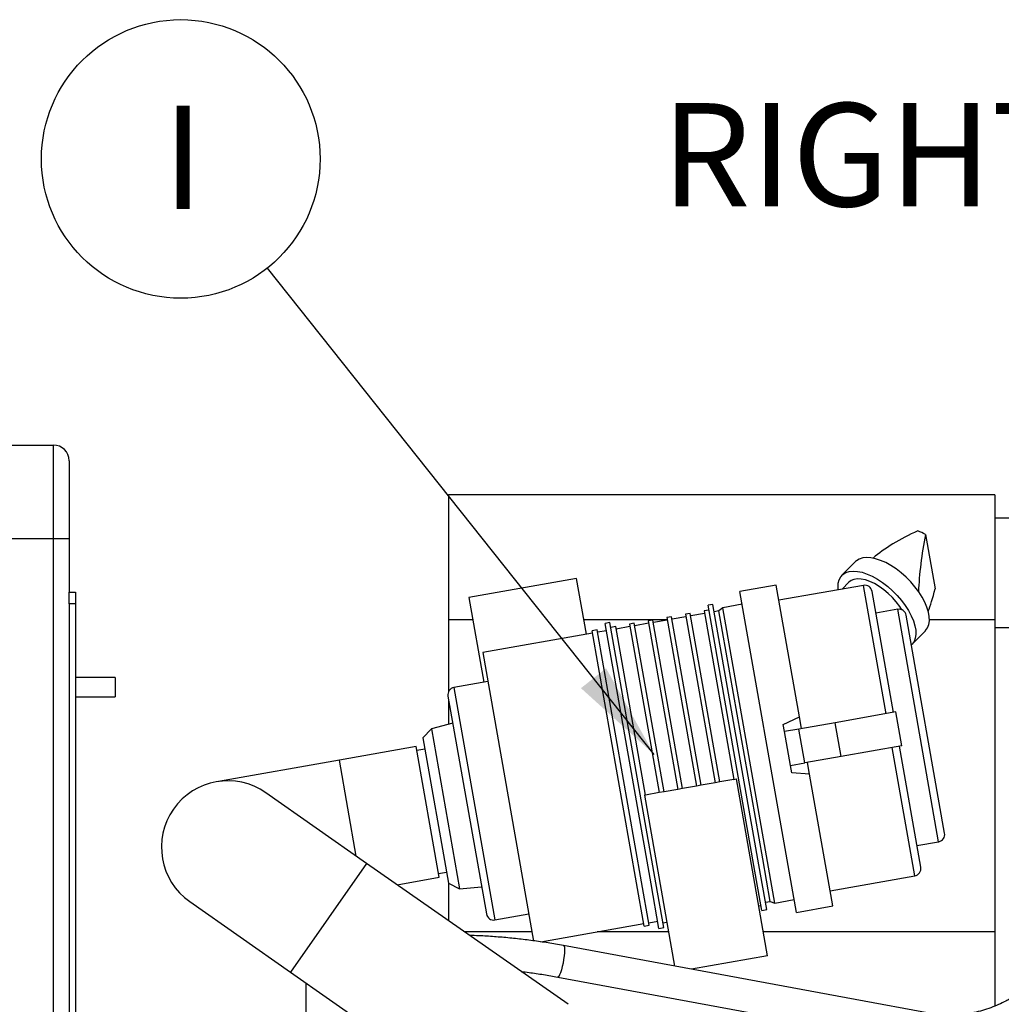
# Paper-space layout 'Sheet2' of a CAD drawing. Units: inches. Extents: x -89 to 201, y 3 to 129.
# Drawn here: x 33 to 49, y 67 to 83 of the extents above; entities that cross this region are included whole.
import ezdxf

# ---------------------------------------------------------------- set-up
doc = ezdxf.new("R2010")
doc.units = ezdxf.units.IN
doc.header["$MEASUREMENT"] = 0
doc.layers.add('FORMAT', color=7, linetype='Continuous')
doc.styles.add('SLDTEXTSTYLE0', font='TXT', dxfattribs={"width": 0.75})
doc.dimstyles.new('SLDDIMSTYLE3', dxfattribs={"dimtxt": 0.18, "dimasz": 1.56, "dimexe": 0, "dimexo": 0.0625, "dimgap": 0, "dimtad": 0, "dimtih": 1, "dimtoh": 1, "dimdec": 0, "dimrnd": 1e-09, "dimzin": 0, "dimdsep": 46, "dimtxsty": 'Standard', "dimsah": 1, "dimcen": 0.09, "dimadec": 0, "dimazin": 0, "dimtfac": 1.56, "dimtdec": 0, "dimtofl": 0, "dimtmove": 0, "dimatfit": 3, "dimfxl": 1, "dimfrac": 2, "dimtolj": 1, "dimtzin": 0, "dimarcsym": 0})
doc.dimstyles.new('SLDDIMSTYLE4', dxfattribs={"dimtxt": 0.18, "dimasz": 0.48, "dimexe": 0, "dimexo": 0.0625, "dimgap": 0, "dimtad": 0, "dimtih": 1, "dimtoh": 1, "dimdec": 0, "dimrnd": 1e-09, "dimzin": 0, "dimdsep": 46, "dimtxsty": 'Standard', "dimblk1": 'DOT', "dimblk2": 'DOT', "dimsah": 1, "dimcen": 0.09, "dimadec": 0, "dimazin": 0, "dimtfac": 0.48, "dimtdec": 0, "dimtofl": 0, "dimtmove": 0, "dimatfit": 3, "dimldrblk": 'DOT', "dimfxl": 1, "dimfrac": 2, "dimtolj": 1, "dimtzin": 0, "dimarcsym": 0})

# ---------------------------------------------------------------- blocks, each defined once
blk = doc.blocks.new('SW_NOTE_0_6')
at = {"layer": 'FORMAT', "color": 0, "ltscale": 12}
blk.add_circle((-1.388, 1.747), 2.231, dxfattribs=at)
at = {"layer": 'FORMAT', "color": 0, "ltscale": 12, "insert": (-1.353, 2.598), "char_height": 1.654, "attachment_point": 2, "style": 'SLDTEXTSTYLE0'}
blk.add_mtext('I', dxfattribs=at)
blk = doc.blocks.new('_Dot')
at = {"color": 0, "linetype": 'ByBlock', "lineweight": -2}
blk.add_line((-0.5, 0), (-1, 0), dxfattribs=at)
at = {"color": 0, "linetype": 'ByBlock', "const_width": 0.5}
blk.add_lwpolyline([(-0.25, 0, 1), (0.25, 0, 1)], format="xyb", close=True, dxfattribs=at)

psp = doc.layouts.new('Sheet2')

# ---------------------------------------------------------------- linework, layer by layer
at = {"color": 7, "linetype": 'Continuous', "lineweight": 25, "ltscale": 12}
for p, q in [((20.057, 75.728), (33.557, 75.728)), ((33.557, 74.228), (33.557, 75.728)), ((33.807, 75.478), (33.807, 74.228)), ((48.635, 74.931), (39.885, 74.931)), ((39.885, 74.931), (39.885, 72.931)), ((48.635, 74.931), (48.635, 72.931)), ((49.885, 74.556), (48.635, 74.556)), ((47.524, 74.295), (47.678, 73.425)), ((33.557, 74.228), (20.057, 74.228)), ((33.557, 64.478), (33.557, 74.228)), ((33.807, 74.228), (33.557, 74.228)), ((33.807, 74.228), (33.807, 73.374)), ((46.403, 73.861), (46.187, 73.643)), ((41.937, 73.59), (40.212, 73.286)), ((42.094, 72.698), (41.937, 73.59)), ((46.299, 73.532), (46.188, 73.42)), ((33.807, 73.374), (33.912, 73.374)), ((33.807, 73.186), (33.807, 73.374)), ((33.912, 73.374), (33.912, 73.186)), ((45.132, 73.484), (44.551, 73.381)), ((45.324, 68.996), (44.551, 73.381)), ((45.504, 71.376), (45.132, 73.484)), ((46.532, 73.481), (45.175, 73.242)), ((47.011, 71.446), (46.669, 73.385)), ((33.912, 73.186), (33.807, 73.186)), ((33.807, 73.186), (33.807, 65.541)), ((33.912, 73.186), (33.912, 65.541)), ((40.212, 73.286), (40.451, 71.929)), ((44.119, 73.175), (44.042, 73.162)), ((44.854, 69.006), (44.119, 73.175)), ((44.586, 73.178), (44.278, 73.123)), ((43.757, 73.032), (43.679, 73.018)), ((43.679, 73.018), (44.155, 70.319)), ((44.233, 70.333), (43.757, 73.032)), ((43.985, 73.032), (43.764, 72.993)), ((44.055, 73.084), (43.978, 73.071)), ((43.978, 73.071), (44.454, 70.372)), ((44.777, 68.992), (44.042, 73.162)), ((44.217, 73.073), (44.14, 73.059)), ((44.278, 73.123), (44.217, 73.073)), ((44.917, 69.101), (44.217, 73.073)), ((45.112, 68.393), (44.278, 73.123)), ((47.079, 73.098), (46.73, 73.036)), ((39.885, 72.931), (39.885, 71.777)), ((42.471, 72.885), (42.394, 72.871)), ((43.129, 68.701), (42.394, 72.871)), ((43.207, 68.715), (42.471, 72.885)), ((42.861, 72.874), (42.784, 72.86)), ((42.784, 72.86), (43.259, 70.162)), ((43.337, 70.175), (42.861, 72.874)), ((43.089, 72.874), (42.868, 72.835)), ((43.16, 72.926), (43.082, 72.913)), ((43.082, 72.913), (43.558, 70.214)), ((43.635, 70.228), (43.16, 72.926)), ((43.387, 72.926), (43.166, 72.887)), ((43.458, 72.979), (43.381, 72.965)), ((43.381, 72.965), (43.856, 70.267)), ((43.934, 70.281), (43.458, 72.979)), ((43.686, 72.979), (43.465, 72.94)), ((47.831, 69.512), (47.216, 73.002)), ((48.635, 72.931), (48.635, 67.931)), ((42.193, 72.716), (40.433, 72.406)), ((42.264, 72.768), (42.186, 72.755)), ((42.898, 68.717), (42.186, 72.755)), ((42.976, 68.731), (42.264, 72.768)), ((42.414, 72.755), (42.271, 72.73)), ((42.563, 72.821), (42.485, 72.807)), ((43.038, 70.123), (42.563, 72.821)), ((42.79, 72.821), (42.569, 72.782)), ((47.306, 72.535), (47.522, 72.753)), ((48.635, 72.806), (49.885, 72.806)), ((40.433, 72.406), (41.248, 67.782)), ((34.547, 72.007), (33.912, 72.007)), ((34.547, 72.007), (34.547, 71.851)), ((40.515, 71.94), (39.972, 71.845)), ((34.547, 71.851), (34.547, 71.695)), ((33.912, 71.695), (34.547, 71.695)), ((39.876, 71.708), (40.492, 68.218)), ((39.885, 71.659), (39.885, 71.255)), ((47.049, 71.453), (46.08, 71.282)), ((47.145, 70.911), (47.049, 71.453)), ((45.245, 71.255), (45.504, 71.376)), ((46.08, 71.282), (45.498, 71.18)), ((45.537, 71.187), (45.504, 71.376)), ((46.176, 70.74), (46.08, 71.282)), ((39.61, 71.181), (39.475, 71.037)), ((39.953, 71.273), (39.61, 71.181)), ((39.61, 71.181), (40.061, 68.622)), ((45.266, 71.139), (45.245, 71.255)), ((45.498, 71.18), (45.266, 71.139)), ((45.362, 70.596), (45.266, 71.139)), ((45.594, 70.637), (45.498, 71.18)), ((39.475, 71.037), (39.885, 68.711)), ((39.368, 70.898), (38.137, 70.681)), ((39.737, 68.805), (39.368, 70.898)), ((39.506, 70.859), (39.378, 70.836)), ((47.145, 70.911), (46.176, 70.74)), ((47.448, 68.965), (47.106, 70.904)), ((38.137, 70.681), (36.199, 70.339)), ((46.176, 70.74), (45.594, 70.637)), ((45.362, 70.596), (45.594, 70.637)), ((45.382, 70.48), (45.362, 70.596)), ((45.666, 70.455), (45.633, 70.644)), ((44.454, 70.372), (44.233, 70.333)), ((44.454, 70.372), (44.496, 70.38)), ((44.995, 67.549), (44.496, 70.38)), ((45.666, 70.455), (45.382, 70.48)), ((46.038, 68.347), (45.666, 70.455)), ((43.558, 70.214), (43.337, 70.175)), ((43.635, 70.228), (43.558, 70.214)), ((43.856, 70.267), (43.635, 70.228)), ((43.934, 70.281), (43.856, 70.267)), ((44.155, 70.319), (43.934, 70.281)), ((44.233, 70.333), (44.155, 70.319)), ((38.574, 69.029), (36.961, 70.158)), ((43.038, 70.123), (43.023, 70.12)), ((43.023, 70.12), (43.505, 67.384)), ((43.259, 70.162), (43.038, 70.123)), ((43.337, 70.175), (43.259, 70.162)), ((47.387, 69.314), (47.735, 69.376)), ((45.038, 68.42), (44.917, 69.101)), ((41.799, 66.771), (38.574, 69.029)), ((44.903, 68.276), (44.777, 68.992)), ((44.981, 68.29), (44.854, 69.006)), ((45.456, 68.244), (45.324, 68.996)), ((39.063, 68.686), (39.737, 68.805)), ((39.726, 68.867), (39.854, 68.889)), ((45.995, 68.589), (47.352, 68.828)), ((39.885, 68.711), (40.061, 68.622)), ((39.885, 68.711), (39.885, 68.111)), ((40.061, 68.622), (40.415, 68.653)), ((43.021, 68.024), (42.898, 68.717)), ((43.098, 68.038), (42.976, 68.731)), ((43.255, 67.986), (43.129, 68.701)), ((43.333, 68), (43.207, 68.715)), ((45.112, 68.393), (45.421, 68.448)), ((35.742, 68.416), (37.354, 67.287)), ((44.854, 68.348), (44.889, 68.354)), ((44.903, 68.276), (44.981, 68.29)), ((44.96, 68.406), (45.038, 68.42)), ((45.038, 68.42), (45.112, 68.393)), ((45.456, 68.244), (46.038, 68.347)), ((40.629, 68.122), (41.171, 68.218)), ((41.362, 67.772), (43.014, 68.063)), ((43.021, 68.024), (43.098, 68.038)), ((43.091, 68.077), (43.235, 68.102)), ((43.255, 67.986), (43.333, 68)), ((43.319, 68.077), (43.381, 68.088)), ((48.635, 67.931), (48.635, 66.741)), ((50.141, 66.159), (41.727, 67.712)), ((44.995, 67.549), (43.774, 67.334)), ((37.354, 67.287), (40.579, 65.029)), ((41.635, 67.208), (50.722, 65.532)), ((37.599, 67.116), (37.599, 53.663))]:
    psp.add_line(p, q, dxfattribs=at)
at = {"color": 8, "linetype": 'Continuous', "lineweight": 25, "ltscale": 12}
for p, q in [((46.894, 71.426), (46.532, 73.481)), ((47.639, 69.921), (47.079, 73.098)), ((40.274, 72.931), (39.885, 72.931)), ((43.387, 72.931), (42.053, 72.931)), ((48.635, 72.931), (47.587, 72.931)), ((39.972, 71.845), (40.629, 68.122)), ((47.352, 68.828), (46.99, 70.883)), ((38.407, 69.145), (38.137, 70.681)), ((47.735, 69.376), (47.639, 69.921)), ((38.574, 69.029), (37.354, 67.287)), ((41.222, 67.931), (40.141, 67.931)), ((43.409, 67.931), (42.265, 67.931)), ((48.635, 67.931), (44.928, 67.931))]:
    psp.add_line(p, q, dxfattribs=at)
at = {"color": 7, "linetype": 'Continuous', "lineweight": 25, "ltscale": 12, "flags": 128}
for points in [[(47.522, 72.753), (47.526, 72.757), (47.557, 72.8), (47.577, 72.852), (47.586, 72.912), (47.584, 72.98), (47.571, 73.053), (47.548, 73.131), (47.513, 73.212), (47.469, 73.294), (47.416, 73.377), (47.355, 73.459), (47.287, 73.538), (47.213, 73.612), (47.134, 73.682), (47.053, 73.744), (46.97, 73.799), (46.887, 73.845), (46.805, 73.881), (46.726, 73.908), (46.651, 73.923), (46.581, 73.927), (46.519, 73.921), (46.464, 73.903), (46.419, 73.875), (46.403, 73.861)], [(46.126, 73.409), (46.123, 73.45), (46.126, 73.514), (46.141, 73.571), (46.167, 73.619), (46.203, 73.657), (46.248, 73.685), (46.303, 73.703), (46.365, 73.709), (46.435, 73.705), (46.51, 73.69), (46.589, 73.663), (46.671, 73.627), (46.754, 73.581), (46.837, 73.526), (46.919, 73.464), (46.997, 73.394), (47.071, 73.32), (47.139, 73.241), (47.2, 73.159), (47.253, 73.076), (47.297, 72.994), (47.332, 72.913), (47.355, 72.835), (47.368, 72.762), (47.37, 72.694), (47.361, 72.634), (47.341, 72.582), (47.31, 72.539), (47.299, 72.528)], [(47.145, 73.09), (47.111, 73.144), (47.056, 73.216), (46.994, 73.287), (46.926, 73.352), (46.855, 73.412), (46.781, 73.465), (46.706, 73.509), (46.633, 73.544), (46.561, 73.568), (46.494, 73.582), (46.433, 73.585), (46.379, 73.577), (46.332, 73.558), (46.299, 73.532)]]:
    psp.add_lwpolyline(points, dxfattribs=at)
at = {"color": 8, "linetype": 'Continuous', "lineweight": 25, "ltscale": 12, "flags": 128}
psp.add_lwpolyline([(41.727, 67.712), (41.729, 67.711), (41.737, 67.701), (41.742, 67.678), (41.743, 67.643), (41.742, 67.598), (41.737, 67.546), (41.729, 67.489), (41.719, 67.431), (41.706, 67.374), (41.692, 67.321), (41.678, 67.277), (41.663, 67.242), (41.65, 67.219), (41.638, 67.209), (41.634, 67.208)], dxfattribs=at)
at = {"color": 7, "linetype": 'Continuous', "lineweight": 25, "ltscale": 144}
for centre, radius, start, end in [((33.557, 75.478), 0.25, 0, 90), ((47.116, 73.589), 0.816, 59.9397, 69.5315), ((46.552, 73.365), 0.118, 10, 100), ((47.1, 72.981), 0.118, 10, 100), ((39.993, 71.728), 0.118, 100, 190), ((36.351, 69.287), 1.063, 55, 235), ((47.715, 69.492), 0.118, 280, 10), ((47.332, 68.945), 0.118, 280, 10), ((40.608, 68.239), 0.118, 190, 280)]:
    psp.add_arc(centre, radius, start, end, dxfattribs=at)
for major_axis, ratio, start_param, end_param in [((1.18, 0.503), 0.339255, 1.617394, 2.335898), ((0.154, 1.033), 0.147948, 1.279873, 2.204145), ((0.154, 1.033), 0.147948, 3.659044, 4.17081)]:
    psp.add_ellipse((47.626, 73.977), major_axis=major_axis, ratio=ratio, start_param=start_param, end_param=end_param, dxfattribs=at)
at = {"color": 7, "linetype": 'Continuous', "lineweight": 25, "ltscale": 12}
for points, knots in [([(41.727, 67.712), (41.685, 67.719), (41.562, 67.741), (41.357, 67.774), (41.112, 67.807), (40.866, 67.834), (40.619, 67.854), (40.404, 67.868), (40.272, 67.873), (40.222, 67.874)], [0, 0, 0, 0, 0.086033, 0.249116, 0.412172, 0.575203, 0.738226, 0.901256, 1, 1, 1, 1]), ([(41.047, 67.297), (41.089, 67.292), (41.21, 67.278), (41.407, 67.248), (41.559, 67.222), (41.635, 67.208)], [0, 0, 0, 0, 0.215305, 0.611, 1, 1, 1, 1]), ([(48.871, 66.855), (48.852, 66.844), (48.795, 66.813), (48.695, 66.766), (48.57, 66.715), (48.438, 66.672), (48.301, 66.636), (48.16, 66.608), (48.02, 66.587), (47.926, 66.58), (47.882, 66.576)], [0, 0, 0, 0, 0.069368, 0.20386, 0.33846, 0.473134, 0.607906, 0.74278, 0.877746, 1, 1, 1, 1])]:
    psp.add_open_spline(points, degree=3, knots=knots, dxfattribs=at)

# ---------------------------------------------------------------- block references
at = {"layer": 'FORMAT', "ltscale": 12}
psp.add_blockref('SW_NOTE_0_6', (36.985, 78.564), dxfattribs=at)

# ---------------------------------------------------------------- texts
at = {"layer": 'FORMAT', "ltscale": 12, "insert": (43.293, 81.205), "char_height": 1.6535, "attachment_point": 1, "style": 'SLDTEXTSTYLE0'}
psp.add_mtext('RIGHT SIDE', dxfattribs=at)

# ---------------------------------------------------------------- leaders
at = {"layer": 'FORMAT', "ltscale": 12}
for points, dimstyle in [([(39.011, 60.167), (15.704, 80.107)], 'SLDDIMSTYLE4'), ([(43.178, 70.773), (36.985, 78.564)], 'SLDDIMSTYLE3')]:
    psp.add_leader(points, dimstyle=dimstyle, dxfattribs=at)

doc.saveas('drawing.dxf')
